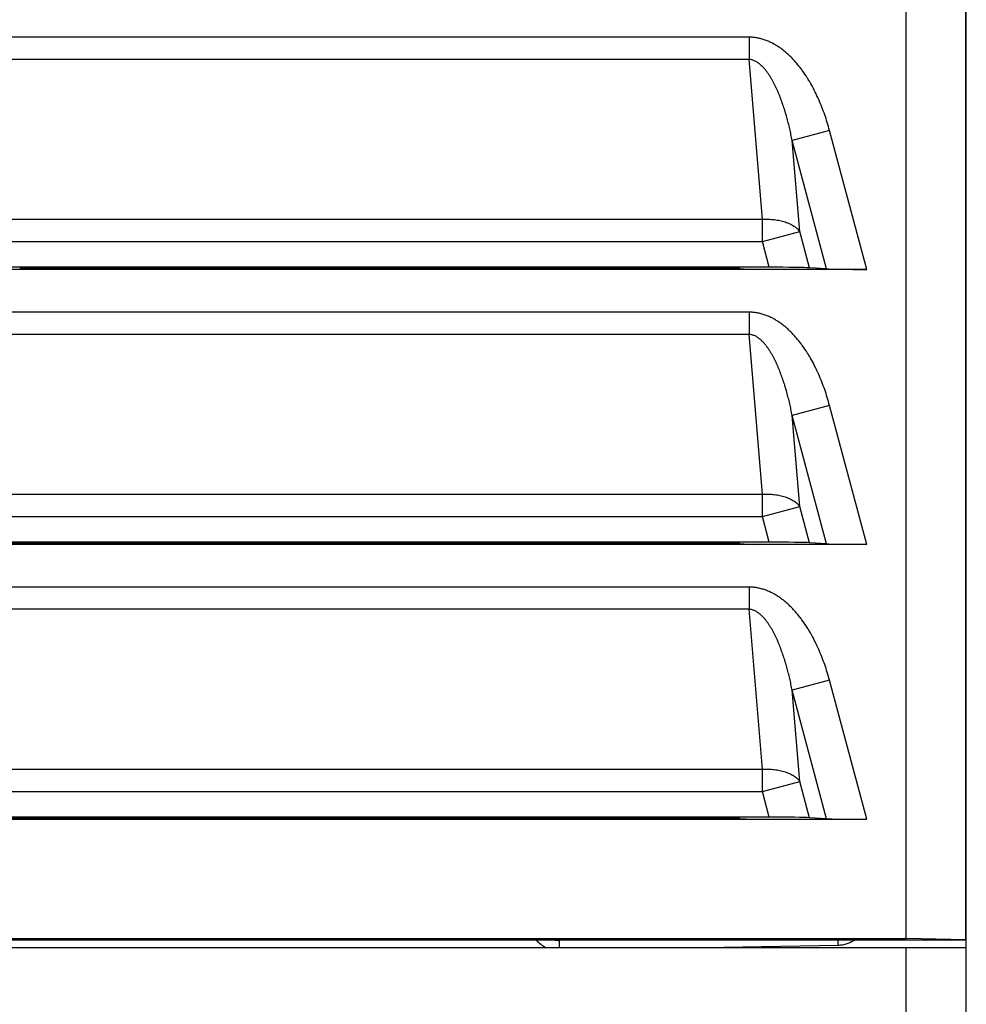
# Model space of a CAD drawing. Units: inches. Extents: x 0 to 22, y 0 to 17.
# Drawn here: x 1.9 to 2.9, y 9.2 to 10.1 of the extents above; entities that cross this region are included whole.
import ezdxf

# ---------------------------------------------------------------- set-up
doc = ezdxf.new("R2010")
doc.units = ezdxf.units.IN
doc.header["$LTSCALE"] = 1.21
doc.header["$MEASUREMENT"] = 0
doc.layers.get('0').update_dxf_attribs({"linetype": 'CONTINUOUS'})

msp = doc.modelspace()

# ---------------------------------------------------------------- linework, layer by layer
at = {"color": 7, "linetype": 'CONTINUOUS'}
for p, q in [((2.86124, 6.17324), (2.86125, 11.79422)), ((2.80219, 9.23914), (2.80219, 10.52576)), ((2.8609, 9.23811), (2.8609, 10.52678)), ((2.76327, 9.89766), (1.80505, 9.89766)), ((2.6674, 9.89972), (1.90092, 9.89972)), ((2.6188, 9.89869), (1.94952, 9.89869)), ((2.44984, 9.89766), (2.44984, 9.89869)), ((2.48936, 9.89869), (2.48936, 9.89766)), ((2.54539, 9.89869), (2.54539, 9.89766)), ((2.60239, 9.89766), (2.60239, 9.89869)), ((2.63855, 9.89844), (2.6511, 9.89766)), ((2.72376, 9.89817), (2.70691, 9.89922)), ((2.76327, 9.62713), (1.75584, 9.62713)), ((2.6674, 9.62919), (1.8517, 9.62919)), ((2.6188, 9.62816), (1.90031, 9.62816)), ((2.44984, 9.62713), (2.44984, 9.62816)), ((2.48936, 9.62816), (2.48936, 9.62713)), ((2.54539, 9.62816), (2.54539, 9.62713)), ((2.60239, 9.62713), (2.60239, 9.62816)), ((2.63855, 9.62791), (2.6511, 9.62713)), ((2.72376, 9.62764), (2.70691, 9.62869)), ((2.6674, 9.35867), (1.76312, 9.35867)), ((1.66725, 9.3566), (2.76327, 9.3566)), ((2.6188, 9.35763), (1.81172, 9.35763)), ((2.44984, 9.3566), (2.44984, 9.35763)), ((2.48936, 9.35763), (2.48936, 9.3566)), ((2.54539, 9.35763), (2.54539, 9.3566)), ((2.60239, 9.3566), (2.60239, 9.35763)), ((2.63855, 9.35738), (2.6511, 9.3566)), ((2.72376, 9.35711), (2.70691, 9.35816)), ((1.56048, 9.23914), (2.80219, 9.23914)), ((2.86125, 9.23776), (1.62833, 9.23776)), ((2.8609, 9.23811), (2.80219, 9.23914)), ((2.86125, 9.23776), (2.8609, 9.23811)), ((1.50038, 9.23052), (2.86125, 9.23052)), ((2.80219, 6.23229), (2.80219, 9.23052))]:
    msp.add_line(p, q, dxfattribs=at)
at = {"color": 9, "linetype": 'CONTINUOUS'}
for p, q in [((2.64754, 10.12612), (1.92078, 10.12612)), ((2.64754, 10.12612), (2.64754, 10.10428)), ((2.64754, 10.10428), (1.92078, 10.10428)), ((2.6606, 9.94695), (2.64754, 10.10428)), ((2.72662, 10.03442), (2.68989, 10.02458)), ((2.76327, 9.89766), (2.72662, 10.03442)), ((2.69733, 9.93496), (2.68989, 10.02458)), ((2.72376, 9.89817), (2.68989, 10.02458)), ((1.90772, 9.94695), (2.6606, 9.94695)), ((2.6606, 9.92511), (2.6606, 9.94695)), ((2.6606, 9.92511), (2.69733, 9.93496)), ((2.70691, 9.89922), (2.69733, 9.93496)), ((1.90772, 9.92511), (2.6606, 9.92511)), ((2.6674, 9.89972), (2.6606, 9.92511)), ((2.431, 9.89766), (2.431, 9.89869)), ((2.44075, 9.89766), (2.44075, 9.89869)), ((2.47986, 9.89869), (2.47986, 9.89766)), ((2.64754, 9.85559), (1.87157, 9.85559)), ((2.64754, 9.85559), (2.64754, 9.83375)), ((2.64754, 9.83375), (1.87157, 9.83375)), ((2.6606, 9.67642), (2.64754, 9.83375)), ((2.72662, 9.76389), (2.68989, 9.75405)), ((2.76327, 9.62713), (2.72662, 9.76389)), ((2.69733, 9.66443), (2.68989, 9.75405)), ((2.72376, 9.62764), (2.68989, 9.75405)), ((1.85851, 9.67642), (2.6606, 9.67642)), ((2.6606, 9.65458), (2.6606, 9.67642)), ((2.6606, 9.65458), (2.69733, 9.66443)), ((2.70691, 9.62869), (2.69733, 9.66443)), ((1.85851, 9.65458), (2.6606, 9.65458)), ((2.6674, 9.62919), (2.6606, 9.65458)), ((2.431, 9.62713), (2.431, 9.62816)), ((2.44075, 9.62713), (2.44075, 9.62816)), ((2.47986, 9.62816), (2.47986, 9.62713)), ((2.64754, 9.58506), (1.78298, 9.58506)), ((2.64754, 9.58506), (2.64754, 9.56322)), ((2.64754, 9.56322), (1.78298, 9.56322)), ((2.6606, 9.40589), (2.64754, 9.56322)), ((2.72662, 9.49336), (2.68989, 9.48352)), ((2.76327, 9.3566), (2.72662, 9.49336)), ((2.69733, 9.3939), (2.68989, 9.48352)), ((2.72376, 9.35711), (2.68989, 9.48352)), ((1.76992, 9.40589), (2.6606, 9.40589)), ((2.6606, 9.38405), (2.6606, 9.40589)), ((2.6606, 9.38405), (2.69733, 9.3939)), ((2.70691, 9.35816), (2.69733, 9.3939)), ((1.76992, 9.38405), (2.6606, 9.38405)), ((2.6674, 9.35867), (2.6606, 9.38405)), ((2.431, 9.3566), (2.431, 9.35763)), ((2.44075, 9.3566), (2.44075, 9.35763)), ((2.4609, 9.23776), (2.46058, 9.23744)), ((2.47918, 9.23776), (2.46058, 9.23744)), ((2.46058, 9.23744), (2.46073, 9.23053)), ((2.73519, 9.23249), (2.7351, 9.23776)), ((2.73519, 9.23249), (2.62281, 9.23052))]:
    msp.add_line(p, q, dxfattribs=at)
for centre, radius, start, end in [((2.43062, 9.35835), 0.04924, 357.96358, 359.16374), ((2.46002, 9.25671), 0.02898, 220.83796, 244.66779), ((2.46004, 9.25729), 0.01985, 259.64168, 271.57212)]:
    msp.add_arc(centre, radius, start, end, dxfattribs=at)
at = {"color": 7, "linetype": 'CONTINUOUS'}
msp.add_arc((2.4303, 9.35835), 0.05906, 358.30324, 359.30374, dxfattribs=at)
for centre, major_axis, start_param, end_param in [((1.94943, 9.89835), (0.02038, 0), 1.566277, 2.875274), ((2.61889, 9.89835), (0.02038, 0), 0.266318, 1.575315), ((2.66759, 9.89904), (0.04076, 0), 0.266318, 1.575315), ((2.76309, 9.89835), (0.04076, 0), -2.875274, -1.566277), ((2.61889, 9.62782), (0.02038, 0), 0.266318, 1.575315), ((2.66759, 9.62851), (0.04076, 0), 0.266318, 1.575315), ((2.76309, 9.62782), (0.04076, 0), -2.875274, -1.566277), ((2.66759, 9.35798), (0.04076, 0), 0.266318, 1.575315), ((2.61889, 9.35729), (0.02038, 0), 0.266318, 1.575315), ((2.76309, 9.35729), (0.04076, 0), -2.875274, -1.566277)]:
    msp.add_ellipse(centre, major_axis=major_axis, ratio=0.01686, start_param=start_param, end_param=end_param, dxfattribs=at)
at = {"color": 9, "linetype": 'CONTINUOUS'}
for points, knots in [([(2.72662, 10.03442), (2.72593, 10.03702), (2.72445, 10.04219), (2.72194, 10.04987), (2.71914, 10.05744), (2.71604, 10.06489), (2.71262, 10.07221), (2.70949, 10.07816), (2.7068, 10.08282), (2.70399, 10.08741), (2.70098, 10.09187), (2.69776, 10.09619), (2.69524, 10.09934), (2.69261, 10.1024), (2.68987, 10.10536), (2.68747, 10.10773), (2.6855, 10.10956), (2.68349, 10.11134), (2.68089, 10.11347), (2.67764, 10.11587), (2.67426, 10.11808), (2.67075, 10.12008), (2.66712, 10.12185), (2.66337, 10.12335), (2.65952, 10.12456), (2.65558, 10.12545), (2.65224, 10.1259), (2.64956, 10.12609), (2.64821, 10.12612), (2.64754, 10.12612)], [0, 0, 0, 0, 0.062502, 0.125004, 0.187506, 0.250007, 0.312508, 0.375007, 0.40626, 0.437512, 0.500009, 0.531261, 0.562512, 0.593764, 0.625015, 0.656266, 0.671893, 0.687519, 0.71877, 0.75002, 0.781269, 0.812518, 0.843766, 0.875013, 0.906259, 0.937504, 0.968748, 0.984374, 1, 1, 1, 1]), ([(2.68989, 10.02458), (2.68952, 10.0265), (2.68875, 10.03033), (2.68749, 10.03606), (2.68611, 10.04177), (2.68485, 10.04649), (2.68378, 10.05026), (2.68295, 10.05307), (2.68207, 10.05588), (2.68086, 10.0596), (2.67924, 10.06422), (2.67748, 10.06879), (2.67597, 10.07241), (2.67478, 10.0751), (2.67353, 10.07777), (2.67222, 10.08041), (2.67083, 10.08301), (2.66938, 10.08557), (2.66783, 10.08809), (2.66619, 10.09055), (2.66444, 10.09294), (2.66287, 10.09485), (2.66155, 10.09632), (2.66052, 10.09739), (2.65945, 10.09843), (2.65833, 10.09941), (2.65716, 10.10035), (2.65554, 10.10151), (2.6538, 10.10252), (2.65196, 10.10332), (2.65053, 10.1038), (2.64905, 10.10414), (2.64804, 10.10425), (2.64754, 10.10428)], [0, 0, 0, 0, 0.062099, 0.124209, 0.186331, 0.248468, 0.279544, 0.310625, 0.341712, 0.372805, 0.435011, 0.497252, 0.52839, 0.559541, 0.590708, 0.621891, 0.653095, 0.684322, 0.715579, 0.746869, 0.778201, 0.809586, 0.825304, 0.84104, 0.856798, 0.872579, 0.888387, 0.904226, 0.935988, 0.951936, 0.967923, 0.983947, 1, 1, 1, 1]), ([(2.6606, 9.94695), (2.66159, 9.94701), (2.66356, 9.94708), (2.6665, 9.94706), (2.66941, 9.94692), (2.67228, 9.94666), (2.67507, 9.94627), (2.67778, 9.94576), (2.6804, 9.94514), (2.6829, 9.9444), (2.68528, 9.94355), (2.68751, 9.94259), (2.6896, 9.94154), (2.69152, 9.94039), (2.69326, 9.93916), (2.69482, 9.93784), (2.69618, 9.93645), (2.69697, 9.93546), (2.69733, 9.93496)], [0, 0, 0, 0, 0.07401, 0.14755, 0.220334, 0.292084, 0.362533, 0.431433, 0.49855, 0.563678, 0.626638, 0.687282, 0.745502, 0.801234, 0.854469, 0.905252, 0.953699, 1, 1, 1, 1]), ([(2.72662, 9.76389), (2.72593, 9.76649), (2.72445, 9.77166), (2.72194, 9.77934), (2.71914, 9.78691), (2.71604, 9.79436), (2.71262, 9.80168), (2.70949, 9.80763), (2.7068, 9.81229), (2.70399, 9.81688), (2.70098, 9.82135), (2.69776, 9.82566), (2.69524, 9.82881), (2.69261, 9.83187), (2.68987, 9.83483), (2.68747, 9.8372), (2.6855, 9.83903), (2.68349, 9.84081), (2.68089, 9.84294), (2.67764, 9.84534), (2.67426, 9.84755), (2.67075, 9.84955), (2.66712, 9.85132), (2.66337, 9.85282), (2.65952, 9.85403), (2.65558, 9.85492), (2.65224, 9.85537), (2.64956, 9.85556), (2.64821, 9.85559), (2.64754, 9.85559)], [0, 0, 0, 0, 0.062502, 0.125004, 0.187506, 0.250007, 0.312508, 0.375007, 0.40626, 0.437512, 0.500009, 0.531261, 0.562512, 0.593764, 0.625015, 0.656266, 0.671893, 0.687519, 0.71877, 0.75002, 0.781269, 0.812518, 0.843766, 0.875013, 0.906259, 0.937504, 0.968748, 0.984374, 1, 1, 1, 1]), ([(2.68989, 9.75405), (2.68952, 9.75597), (2.68875, 9.7598), (2.68749, 9.76553), (2.68611, 9.77124), (2.68485, 9.77596), (2.68378, 9.77973), (2.68295, 9.78254), (2.68207, 9.78535), (2.68086, 9.78907), (2.67924, 9.79369), (2.67748, 9.79826), (2.67597, 9.80188), (2.67478, 9.80457), (2.67353, 9.80724), (2.67222, 9.80988), (2.67083, 9.81248), (2.66938, 9.81504), (2.66783, 9.81756), (2.66619, 9.82002), (2.66444, 9.82241), (2.66287, 9.82432), (2.66155, 9.82579), (2.66052, 9.82686), (2.65945, 9.8279), (2.65833, 9.82888), (2.65716, 9.82982), (2.65554, 9.83098), (2.6538, 9.83199), (2.65196, 9.83279), (2.65053, 9.83327), (2.64905, 9.83361), (2.64804, 9.83372), (2.64754, 9.83375)], [0, 0, 0, 0, 0.062099, 0.124209, 0.186331, 0.248468, 0.279544, 0.310625, 0.341712, 0.372805, 0.435011, 0.497252, 0.52839, 0.559541, 0.590708, 0.621891, 0.653095, 0.684322, 0.715579, 0.746869, 0.778201, 0.809586, 0.825304, 0.84104, 0.856798, 0.872579, 0.888387, 0.904226, 0.935988, 0.951936, 0.967923, 0.983947, 1, 1, 1, 1]), ([(2.6606, 9.67642), (2.66159, 9.67648), (2.66356, 9.67655), (2.6665, 9.67653), (2.66941, 9.67639), (2.67228, 9.67613), (2.67507, 9.67574), (2.67778, 9.67523), (2.6804, 9.67461), (2.6829, 9.67387), (2.68528, 9.67302), (2.68751, 9.67206), (2.6896, 9.67101), (2.69152, 9.66986), (2.69326, 9.66863), (2.69482, 9.66731), (2.69618, 9.66592), (2.69697, 9.66493), (2.69733, 9.66443)], [0, 0, 0, 0, 0.07401, 0.14755, 0.220334, 0.292084, 0.362533, 0.431433, 0.49855, 0.563678, 0.626638, 0.687282, 0.745502, 0.801234, 0.854469, 0.905252, 0.953699, 1, 1, 1, 1]), ([(2.72662, 9.49336), (2.72593, 9.49596), (2.72445, 9.50113), (2.72194, 9.50881), (2.71914, 9.51638), (2.71604, 9.52384), (2.71262, 9.53115), (2.70949, 9.5371), (2.7068, 9.54176), (2.70399, 9.54635), (2.70098, 9.55082), (2.69776, 9.55513), (2.69524, 9.55828), (2.69261, 9.56134), (2.68987, 9.5643), (2.68747, 9.56667), (2.6855, 9.5685), (2.68349, 9.57028), (2.68089, 9.57241), (2.67764, 9.57481), (2.67426, 9.57702), (2.67075, 9.57902), (2.66712, 9.58079), (2.66337, 9.58229), (2.65952, 9.5835), (2.65558, 9.58439), (2.65224, 9.58484), (2.64956, 9.58503), (2.64821, 9.58506), (2.64754, 9.58506)], [0, 0, 0, 0, 0.062502, 0.125004, 0.187506, 0.250007, 0.312508, 0.375007, 0.40626, 0.437512, 0.500009, 0.531261, 0.562512, 0.593764, 0.625015, 0.656266, 0.671893, 0.687519, 0.71877, 0.75002, 0.781269, 0.812518, 0.843766, 0.875013, 0.906259, 0.937504, 0.968748, 0.984374, 1, 1, 1, 1]), ([(2.68989, 9.48352), (2.68952, 9.48544), (2.68875, 9.48927), (2.68749, 9.495), (2.68611, 9.50071), (2.68485, 9.50543), (2.68378, 9.5092), (2.68295, 9.51201), (2.68207, 9.51482), (2.68086, 9.51854), (2.67924, 9.52316), (2.67748, 9.52773), (2.67597, 9.53135), (2.67478, 9.53404), (2.67353, 9.53671), (2.67222, 9.53935), (2.67083, 9.54195), (2.66938, 9.54452), (2.66783, 9.54703), (2.66619, 9.54949), (2.66444, 9.55188), (2.66287, 9.55379), (2.66155, 9.55526), (2.66052, 9.55633), (2.65945, 9.55737), (2.65833, 9.55835), (2.65716, 9.55929), (2.65554, 9.56045), (2.6538, 9.56146), (2.65196, 9.56226), (2.65053, 9.56274), (2.64905, 9.56308), (2.64804, 9.56319), (2.64754, 9.56322)], [0, 0, 0, 0, 0.062099, 0.124209, 0.186331, 0.248468, 0.279544, 0.310625, 0.341712, 0.372805, 0.435011, 0.497252, 0.52839, 0.559541, 0.590708, 0.621891, 0.653095, 0.684322, 0.715579, 0.746869, 0.778201, 0.809586, 0.825304, 0.84104, 0.856798, 0.872579, 0.888387, 0.904226, 0.935988, 0.951936, 0.967923, 0.983947, 1, 1, 1, 1]), ([(2.6606, 9.40589), (2.66159, 9.40595), (2.66356, 9.40602), (2.6665, 9.406), (2.66941, 9.40586), (2.67228, 9.4056), (2.67507, 9.40521), (2.67778, 9.4047), (2.6804, 9.40408), (2.6829, 9.40334), (2.68528, 9.40249), (2.68751, 9.40153), (2.6896, 9.40048), (2.69152, 9.39933), (2.69326, 9.3981), (2.69482, 9.39678), (2.69618, 9.39539), (2.69697, 9.3944), (2.69733, 9.3939)], [0, 0, 0, 0, 0.07401, 0.14755, 0.220334, 0.292084, 0.362533, 0.431433, 0.49855, 0.563678, 0.626638, 0.687282, 0.745502, 0.801234, 0.854469, 0.905252, 0.953699, 1, 1, 1, 1]), ([(2.75152, 9.23776), (2.75092, 9.23735), (2.7497, 9.23656), (2.74779, 9.23552), (2.7458, 9.23462), (2.74376, 9.23388), (2.74166, 9.23329), (2.73953, 9.23285), (2.73737, 9.23258), (2.73592, 9.2325), (2.73519, 9.23249)], [0, 0, 0, 0, 0.124999, 0.249999, 0.374999, 0.499999, 0.624999, 0.749999, 0.874999, 1, 1, 1, 1])]:
    msp.add_open_spline(points, degree=3, knots=knots, dxfattribs=at)

doc.saveas('drawing.dxf')
